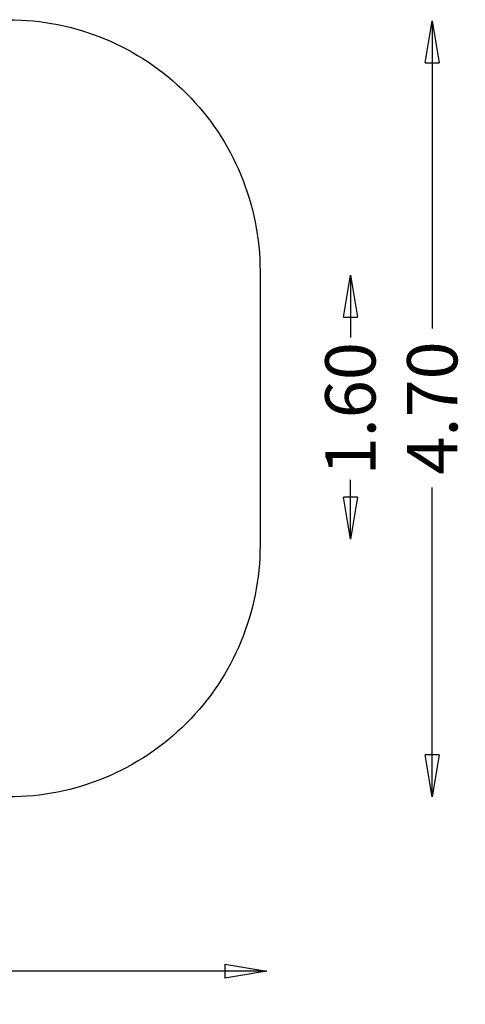
# Model space of a CAD drawing. Units: millimetres. Extents: x -1673 to 4229, y -2895 to 2978.
# Drawn here: x 1573 to 4229, y -2895 to 2978 of the extents above; entities that cross this region are included whole.
import ezdxf

# ---------------------------------------------------------------- set-up
doc = ezdxf.new("R2010")
doc.units = ezdxf.units.MM
doc.header["$LTSCALE"] = 700
doc.layers.add('HAGS-AREA', color=6, linetype='Continuous')
doc.layers.add('HAGS-DIM', color=7, linetype='Continuous')
doc.styles.add('HAGS-DIM', font='txt.shx', dxfattribs={"height": 300})
doc.dimstyles.new('HAGS-DIM2', dxfattribs={"dimtxt": 300, "dimasz": 250, "dimexe": 200, "dimexo": 500, "dimgap": 50, "dimtad": 0, "dimdec": 1, "dimlfac": 0.001, "dimzin": 0, "dimdsep": 46, "dimtxsty": 'HAGS-DIM', "dimblk1": 'CLOSED', "dimblk2": 'CLOSED', "dimsah": 1, "dimcen": 2.5, "dimse1": 1, "dimse2": 1, "dimclrd": 2, "dimclre": 2, "dimclrt": 7, "dimadec": 0, "dimazin": 0, "dimtfac": 1, "dimtdec": 1, "dimtix": 1, "dimtmove": 0, "dimatfit": 3, "dimldrblk": 'CLOSED', "dimfxl": 1, "dimtolj": 1, "dimtzin": 0, "dimarcsym": 0})

# ---------------------------------------------------------------- blocks, each defined once
blk = doc.blocks.new('_CLOSED')
at = {"color": 0, "linetype": 'ByBlock'}
for p, q in [((-1, 0.167), (0, 0)), ((-1, 0.167), (-1, -0.167)), ((0, 0), (-1, -0.167)), ((0, 0), (-1, 0))]:
    blk.add_line(p, q, dxfattribs=at)
blk = doc.blocks.new('*D17')
at = {"layer": 'Defpoints', "color": 0, "transparency": 16777216}
for p in [(1408.4, 1454.3), (-74.5, -120.4), (3543.6, -120.4)]:
    blk.add_point(p, dxfattribs=at)
at = {"layer": 'HAGS-DIM', "color": 2, "lineweight": -2, "transparency": 16777216}
for p, q in [((3543.6, 1204.3), (3543.6, 1082.4)), ((3543.6, 129.6), (3543.6, 232.4))]:
    blk.add_line(p, q, dxfattribs=at)
at = {"layer": 'HAGS-DIM', "color": 2, "lineweight": -2, "transparency": 16777216, "xscale": 250, "yscale": 250, "zscale": 250}
for p, rotation in [((3543.6, 1454.3), 90), ((3543.6, -120.4), 270)]:
    blk.add_blockref('_CLOSED', p, dxfattribs=dict(at, rotation=rotation))
at = {"layer": 'HAGS-DIM', "color": 7, "transparency": 16777216, "insert": (3543.6, 657.4), "char_height": 300, "attachment_point": 5, "rotation": 90, "style": 'HAGS-DIM'}
blk.add_mtext('\\A1;1.60', dxfattribs=at)
blk = doc.blocks.new('*D18')
at = {"layer": 'Defpoints', "color": 0, "transparency": 16777216}
for p in [(-1673, -2698.6), (3045.5, -2698.6), (3045.5, -2698.6)]:
    blk.add_point(p, dxfattribs=at)
at = {"layer": 'HAGS-DIM', "color": 2, "lineweight": -2, "transparency": 16777216}
for p, q in [((-1423, -2698.6), (187.6, -2698.6)), ((2795.5, -2698.6), (1137.6, -2698.6))]:
    blk.add_line(p, q, dxfattribs=at)
at = {"layer": 'HAGS-DIM', "color": 2, "lineweight": -2, "transparency": 16777216, "xscale": 250, "yscale": 250, "zscale": 250, "rotation": 180}
blk.add_blockref('_CLOSED', (-1673, -2698.6), dxfattribs=at)
at = {"layer": 'HAGS-DIM', "color": 2, "lineweight": -2, "transparency": 16777216, "xscale": 250, "yscale": 250, "zscale": 250}
blk.add_blockref('_CLOSED', (3045.5, -2698.6), dxfattribs=at)
at = {"layer": 'HAGS-DIM', "color": 7, "transparency": 16777216, "insert": (662.6, -2698.6), "char_height": 300, "attachment_point": 5, "style": 'HAGS-DIM'}
blk.add_mtext('\\A1;4.70', dxfattribs=at)
blk = doc.blocks.new('*D19')
at = {"layer": 'Defpoints', "color": 0, "transparency": 16777216}
for p in [(4031.7, 2970.9), (4031.7, -1657.9), (4031.7, -1657.9)]:
    blk.add_point(p, dxfattribs=at)
at = {"layer": 'HAGS-DIM', "color": 2, "lineweight": -2, "transparency": 16777216}
for p, q in [((4031.7, 2720.9), (4031.7, 1136.7)), ((4031.7, -1407.9), (4031.7, 186.7))]:
    blk.add_line(p, q, dxfattribs=at)
at = {"layer": 'HAGS-DIM', "color": 2, "lineweight": -2, "transparency": 16777216, "xscale": 250, "yscale": 250, "zscale": 250}
for p, rotation in [((4031.7, 2970.9), 90), ((4031.7, -1657.9), 270)]:
    blk.add_blockref('_CLOSED', p, dxfattribs=dict(at, rotation=rotation))
at = {"layer": 'HAGS-DIM', "color": 7, "transparency": 16777216, "insert": (4031.7, 661.7), "char_height": 300, "attachment_point": 5, "rotation": 90, "style": 'HAGS-DIM'}
blk.add_mtext('\\A1;4.70', dxfattribs=at)

msp = doc.modelspace()

# ---------------------------------------------------------------- linework, layer by layer
at = {"layer": 'HAGS-AREA'}
msp.add_lwpolyline([(3005.46, 1478.25), (3005.46, -158.49, -0.4142136), (1505.46, -1658.49), (-148, -1658.49, -0.4142136), (-1648, -158.49), (-1648, 1478.25, -0.4142136), (-148, 2978.25), (1505.46, 2978.25, -0.4142136)], format="xyb", close=True, dxfattribs=at)

# ---------------------------------------------------------------- dimensions: what is measured, and where the dimension line sits
at = {"layer": 'HAGS-DIM'}
for base, p1, p2, text, picture, middle in [((4031.7, -1657.9), (4031.7, 2970.9), (4031.7, -1657.9), '4.70', '*D19', (4031.7, 661.75)), ((3543.58, -120.43), (1408.4, 1454.29), (-74.48, -120.43), '1.60', '*D17', (3543.58, 657.44))]:
    dim = msp.add_linear_dim(base=base, p1=p1, p2=p2, angle=90, text=text, dimstyle='HAGS-DIM2', dxfattribs=at)
    dim.commit()
    dim.dimension.update_dxf_attribs({"geometry": picture, "text_midpoint": middle, "dimtype": 160})
dim = msp.add_linear_dim(base=(3045.55, -2698.55), p1=(-1672.98, -2698.55), p2=(3045.55, -2698.55), text='4.70', dimstyle='HAGS-DIM2', dxfattribs=at)
dim.commit()
dim.dimension.update_dxf_attribs({"geometry": '*D18', "text_midpoint": (662.65, -2698.55), "dimtype": 160})

doc.saveas('drawing.dxf')
